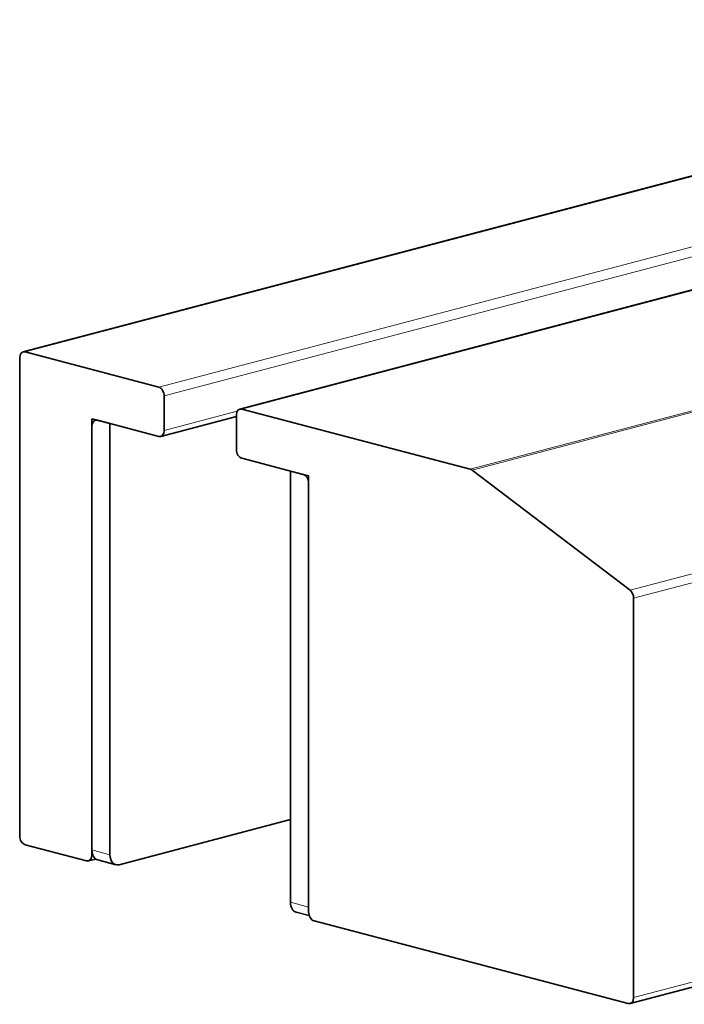
# Model space of a CAD drawing. Units: millimetres. Extents: x 0 to 1260, y 0 to 891.
# Drawn here: x 606 to 628, y 157 to 190 of the extents above; entities that cross this region are included whole.
import ezdxf

# ---------------------------------------------------------------- set-up
doc = ezdxf.new("R2010")
doc.units = ezdxf.units.MM
doc.header["$LTSCALE"] = 3
doc.layers.add('Arêtes tangentes visibles(ISO)', color=7, linetype='Continuous', lineweight=18)
doc.layers.add('Arêtes visibles(ISO)', color=7, linetype='Continuous', lineweight=35)

msp = doc.modelspace()

# ---------------------------------------------------------------- linework, layer by layer
at = {"layer": 'Arêtes tangentes visibles(ISO)'}
for p, q in [((699.124, 190.468), (626.393, 171.32)), ((626.513, 171.055), (699.244, 190.203)), ((652.71, 189.228), (610.573, 178.134)), ((610.754, 177.838), (653.31, 189.042)), ((613.361, 177.4), (653.31, 187.918)), ((606.087, 179.315), (636.407, 187.297)), ((655.085, 184.349), (621.026, 175.382)), ((621.088, 175.351), (655.166, 184.323)), ((613.208, 177.326), (610.754, 176.68)), ((699.244, 176.795), (626.513, 157.647)), ((608.936, 162.44), (608.33, 162.6)), ((608.355, 162.441), (608.33, 162.434)), ((615.603, 160.685), (614.997, 160.845))]:
    msp.add_line(p, q, dxfattribs=at)
at = {"layer": 'Arêtes visibles(ISO)'}
for p, q in [((613.295, 177.401), (653.31, 187.936)), ((606.022, 179.315), (636.373, 187.306)), ((610.573, 178.134), (606.087, 179.315)), ((605.906, 179.115), (605.906, 163.073)), ((610.754, 176.68), (610.754, 177.838)), ((610.638, 176.48), (613.179, 177.148)), ((613.179, 177.2), (613.179, 176.042)), ((621.026, 175.382), (613.361, 177.4)), ((608.33, 177.071), (608.33, 162.6)), ((608.33, 177.071), (608.936, 176.911)), ((608.33, 162.434), (608.33, 176.823)), ((608.512, 177.023), (610.573, 176.48)), ((608.936, 176.911), (608.936, 162.44)), ((626.396, 157.447), (699.127, 176.595)), ((613.361, 175.746), (615.421, 175.204)), ((614.997, 175.315), (614.997, 160.845)), ((614.997, 175.315), (615.603, 175.156)), ((615.603, 175.156), (615.603, 160.685)), ((626.393, 171.32), (621.088, 175.351)), ((615.603, 174.908), (615.603, 160.52)), ((626.513, 157.647), (626.513, 171.055)), ((609.239, 162.107), (614.997, 163.622)), ((606.087, 162.777), (608.148, 162.234)), ((608.214, 162.234), (608.456, 162.297)), ((608.524, 162.265), (609.13, 162.106)), ((615.191, 160.51), (615.625, 160.396)), ((615.785, 160.224), (626.331, 157.447))]:
    msp.add_line(p, q, dxfattribs=at)
for centre, major_axis, start_param, end_param in [((606.087, 179.067), (-0.065, 0.249), 5.914858, 7.485654), ((610.573, 177.886), (-0.065, 0.249), 4.344061, 5.914858), ((613.361, 177.152), (-0.065, 0.249), 5.914858, 7.485654), ((608.512, 176.775), (-0.065, 0.249), 5.914858, 7.485654), ((610.573, 176.728), (0.065, -0.249), 5.914858, 7.485654), ((613.361, 175.994), (0.065, -0.249), 4.344061, 5.914858), ((615.421, 174.956), (-0.065, 0.249), 4.344061, 5.914858), ((621.026, 175.134), (-0.065, 0.249), 5.565792, 5.914858), ((626.331, 171.103), (0.065, -0.249), 1.202469, 2.424199), ((606.087, 163.025), (0.065, -0.249), 4.344061, 5.914858), ((608.633, 162.68), (-0.109, -0.414), 5.080717, 6.283185), ((608.148, 162.482), (0.065, -0.249), 5.914858, 7.485654), ((609.239, 162.52), (-0.109, -0.414), 5.080717, 6.651513), ((615.3, 160.924), (-0.109, -0.414), 5.080717, 6.283185), ((615.785, 160.472), (0.065, -0.249), 4.344061, 5.914858), ((626.331, 157.695), (0.065, -0.249), 5.914858, 7.485654)]:
    msp.add_ellipse(centre, major_axis=major_axis, ratio=0.682161, start_param=start_param, end_param=end_param, dxfattribs=at)

doc.saveas('drawing.dxf')
